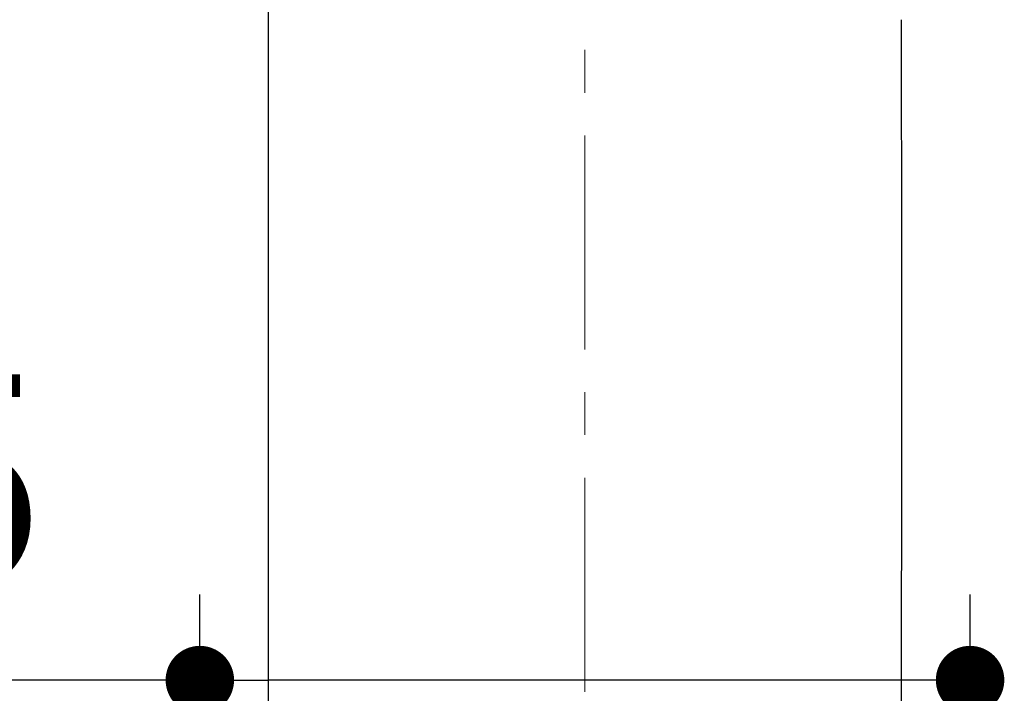
# Model space of a CAD drawing. Units: millimetres. Extents: x 72 to 9921, y -938 to 626.
# Drawn here: x 9042 to 9100, y -484 to -445 of the extents above; entities that cross this region are included whole.
import ezdxf

# ---------------------------------------------------------------- set-up
doc = ezdxf.new("R2010")
doc.units = ezdxf.units.MM
doc.header["$MEASUREMENT"] = 0
doc.linetypes.add('CENTER', pattern=[2, 1.25, -0.25, 0.25, -0.25])
doc.layers.add('Centerline', color=4, linetype='CENTER', lineweight=15)
doc.layers.add('Dimensions', color=7, linetype='Continuous')
doc.styles.get("Standard").update_dxf_attribs({"font": 'helr45w_0.ttf'})
doc.dimstyles.get("Standard").update_dxf_attribs({"dimscale": 5, "dimtxt": 2.5, "dimasz": 0.8, "dimexe": 1, "dimexo": 1, "dimgap": 1, "dimtad": 2, "dimtih": 1, "dimtoh": 1, "dimdec": 0, "dimzin": 0, "dimdsep": 46, "dimtxsty": 'Standard', "dimblk": 'DOT', "dimcen": 2, "dimclrd": 1, "dimclre": 1, "dimclrt": 1, "dimadec": 0, "dimazin": 0, "dimtfac": 1, "dimtdec": 0, "dimtofl": 0, "dimtmove": 0, "dimatfit": 3, "dimfxl": 1, "dimtolj": 1, "dimtzin": 0, "dimarcsym": 0})

# ---------------------------------------------------------------- blocks, each defined once
blk = doc.blocks.new('_Dot')
at = {"color": 0, "linetype": 'ByBlock', "lineweight": -2}
blk.add_line((-0.5, 0), (-1, 0), dxfattribs=at)
at = {"color": 0, "linetype": 'ByBlock', "const_width": 0.5}
blk.add_lwpolyline([(-0.25, 0, 1), (0.25, 0, 1)], format="xyb", close=True, dxfattribs=at)
blk = doc.blocks.new('*D4')
at = {"layer": 'Dimensions', "color": 1, "lineweight": -2, "transparency": 16777216}
for p, q in [((9052.924, -494.885), (9052.924, -478.492)), ((9097.923, -494.884), (9097.923, -478.492)), ((9052.924, -483.492), (9007.398, -483.492)), ((9093.923, -483.492), (9056.924, -483.492))]:
    blk.add_line(p, q, dxfattribs=at)
at = {"layer": 'Dimensions', "color": 1, "lineweight": -2, "transparency": 16777216, "xscale": 4, "yscale": 4, "zscale": 4, "rotation": 180}
blk.add_blockref('_Dot', (9052.924, -483.492), dxfattribs=at)
at = {"layer": 'Dimensions', "color": 1, "lineweight": -2, "transparency": 16777216, "xscale": 4, "yscale": 4, "zscale": 4}
blk.add_blockref('_Dot', (9097.923, -483.492), dxfattribs=at)
at = {"layer": 'Dimensions', "color": 1, "transparency": 16777216, "insert": (9028.151, -471.868), "char_height": 12.5, "attachment_point": 5}
blk.add_mtext('\\A1;%%C45', dxfattribs=at)

msp = doc.modelspace()

# ---------------------------------------------------------------- linework, layer by layer
at = {"color": 7, "linetype": 'Continuous'}
for p, q in [((9056.924, -444.166), (9056.924, -444.906)), ((9056.924, -444.906), (9056.923, -448.176))]:
    msp.add_line(p, q, dxfattribs=at)
for points in [[(9093.929, -455.715), (9093.924, -448.176), (9093.923, -444.906)], [(9056.923, -448.176), (9056.918, -455.715), (9056.917, -459.676), (9056.916, -463.763), (9056.917, -468.013), (9056.918, -472.426), (9056.921, -481.757)], [(9093.929, -472.426), (9093.93, -468.013), (9093.931, -463.763), (9093.93, -459.677), (9093.929, -455.715)], [(9093.923, -496.885), (9093.924, -491.864), (9093.925, -486.716), (9093.926, -481.756), (9093.929, -472.426)], [(9056.921, -481.757), (9056.923, -486.716), (9056.924, -491.864), (9056.924, -496.885)]]:
    msp.add_lwpolyline(points, dxfattribs=at)
at = {"layer": 'Centerline', "ltscale": 10}
msp.add_line((9075.424, -564.172), (9075.424, -343.851), dxfattribs=at)

# ---------------------------------------------------------------- dimensions: what is measured, and where the dimension line sits
at = {"layer": 'Dimensions'}
dim = msp.add_linear_dim(base=(9097.923, -483.492), p1=(9052.924, -499.885), p2=(9097.923, -499.884), text='%%C<>', dimstyle='Standard', dxfattribs=at)
dim.commit()
dim.dimension.update_dxf_attribs({"geometry": '*D4', "text_midpoint": (9028.151, -483.492), "dimtype": 160})

doc.saveas('drawing.dxf')
